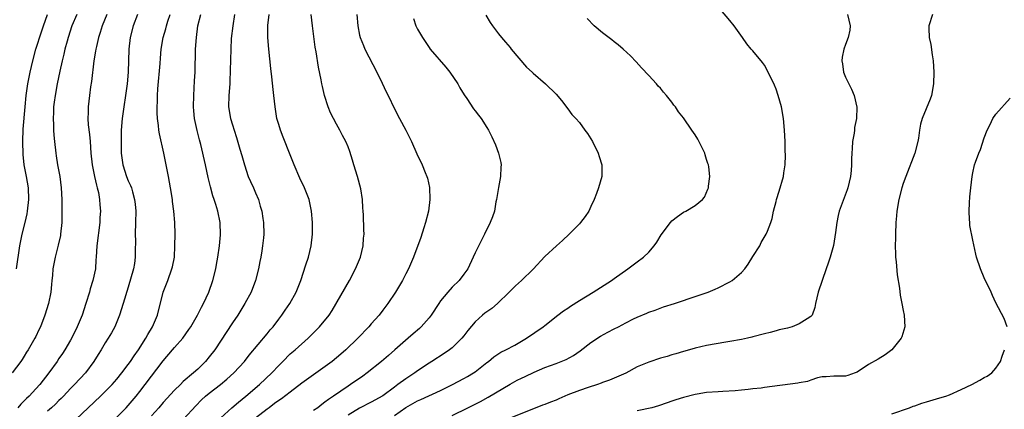
# Model space of a CAD drawing. Units: inches. Extents: x 2517000 to 2520000, y 1554000 to 1557000.
# Drawn here: x 2519500 to 2519670, y 1554585 to 1554652 of the extents above; entities that cross this region are included whole.
import ezdxf

# ---------------------------------------------------------------- set-up
doc = ezdxf.new("R2010")
doc.units = ezdxf.units.IN
doc.header["$MEASUREMENT"] = 0
doc.layers.add('LD25171554_2ft', color=161, linetype='Continuous')

msp = doc.modelspace()

# ---------------------------------------------------------------- linework, layer by layer
at = {"layer": 'LD25171554_2ft'}
for points, elevation in [([(2519575, 1554583.67), (2519577.73, 1554585), (2519579.9, 1554586.1), (2519581.2, 1554586.8), (2519585, 1554589.09), (2519586.26, 1554589.74), (2519587, 1554590.13), (2519587.61, 1554590.39), (2519589.16, 1554591.16), (2519591, 1554591.94), (2519593, 1554592.66), (2519594.68, 1554593.32), (2519595.98, 1554594.02), (2519597.15, 1554594.85), (2519599, 1554596.26), (2519600.66, 1554597.34), (2519601.94, 1554598.06), (2519603, 1554598.61), (2519603.77, 1554599), (2519605, 1554599.67), (2519606.38, 1554600.38), (2519607, 1554600.67), (2519608.68, 1554601.32), (2519609, 1554601.49), (2519610.12, 1554601.88), (2519611.56, 1554602.44), (2519613.42, 1554603), (2519615, 1554603.55), (2519615.8, 1554603.8), (2519619.24, 1554605), (2519620.48, 1554605.52), (2519621, 1554605.75), (2519623, 1554606.75), (2519623.39, 1554607), (2519625, 1554608.35), (2519625.58, 1554609), (2519626.18, 1554609.82), (2519627, 1554611.12), (2519628.17, 1554613), (2519628.45, 1554613.55), (2519629.3, 1554615), (2519629.51, 1554615.51), (2519630.07, 1554617), (2519630.31, 1554617.69), (2519630.57, 1554619), (2519631, 1554620.66), (2519631.07, 1554621), (2519631.56, 1554622.45), (2519632.31, 1554625), (2519632.37, 1554625.63), (2519632.6, 1554627), (2519632.64, 1554628.64), (2519632.6, 1554629.4), (2519632.55, 1554631), (2519632.46, 1554633), (2519632.27, 1554635), (2519631.92, 1554637), (2519631.38, 1554639), (2519631, 1554640.08), (2519630.74, 1554640.74), (2519629.64, 1554643), (2519629, 1554644.22), (2519628.67, 1554644.67), (2519627, 1554646.71), (2519626.72, 1554647), (2519625.92, 1554647.92), (2519625.2, 1554649), (2519623.76, 1554651), (2519623, 1554651.93), (2519620.4, 1554655)], 6676), ([(2519510.07, 1554653), (2519509.26, 1554651), (2519508.58, 1554649), (2519508.4, 1554648.4), (2519508.02, 1554647), (2519507.85, 1554646.15), (2519507.57, 1554645), (2519507.17, 1554643.17), (2519506.71, 1554641), (2519506.35, 1554639), (2519506.18, 1554637.82), (2519506.09, 1554637), (2519506.04, 1554636.04), (2519506, 1554635), (2519506.09, 1554633.91), (2519506.09, 1554633), (2519506.12, 1554632.12), (2519506.25, 1554631), (2519506.44, 1554629), (2519506.53, 1554628.53), (2519506.75, 1554627), (2519507.13, 1554625), (2519507.39, 1554623), (2519507.49, 1554621), (2519507.5, 1554619.5), (2519507.53, 1554618.47), (2519507.49, 1554617), (2519507.28, 1554615), (2519507.25, 1554614.75), (2519506.89, 1554613.11), (2519506.34, 1554611), (2519505.95, 1554609), (2519505.87, 1554607.87), (2519505.78, 1554607), (2519505.7, 1554606.3), (2519505.6, 1554605), (2519505.2, 1554603), (2519504.59, 1554601), (2519503.79, 1554599), (2519503.52, 1554598.48), (2519503, 1554597.33), (2519502.84, 1554597), (2519501.7, 1554595), (2519501.42, 1554594.58), (2519501, 1554593.9), (2519500.64, 1554593.36), (2519500.41, 1554593), (2519498.94, 1554591)], 6652), ([(2519499.66, 1554609), (2519500.25, 1554613), (2519500.67, 1554615), (2519501.16, 1554617), (2519501.5, 1554618.5), (2519501.58, 1554619), (2519501.77, 1554621), (2519501.71, 1554623), (2519501.39, 1554625), (2519501, 1554627), (2519500.8, 1554628.8), (2519500.74, 1554631), (2519500.82, 1554633.18), (2519501.15, 1554637), (2519501.34, 1554639), (2519501.62, 1554641), (2519502.01, 1554643), (2519502.47, 1554645), (2519503.03, 1554647), (2519503.99, 1554650.01), (2519504.35, 1554651), (2519505, 1554653)], 6650), ([(2519515.31, 1554653), (2519514.5, 1554651), (2519514.15, 1554649.85), (2519513.86, 1554649), (2519513.48, 1554647.48), (2519513.38, 1554647), (2519513.33, 1554646.67), (2519513.04, 1554645), (2519512.61, 1554641.39), (2519512.46, 1554640.46), (2519512.26, 1554639), (2519512.04, 1554637), (2519512.04, 1554636.04), (2519512.01, 1554635), (2519512.08, 1554633.92), (2519512.26, 1554632.26), (2519512.38, 1554631), (2519512.52, 1554629), (2519512.73, 1554627), (2519513.13, 1554625), (2519513.47, 1554623.47), (2519513.63, 1554623), (2519513.82, 1554622.18), (2519514.01, 1554621), (2519514.07, 1554620.07), (2519514.16, 1554619), (2519514.1, 1554617.9), (2519514.07, 1554617), (2519513.56, 1554613), (2519513.45, 1554611), (2519513.41, 1554610.59), (2519513.31, 1554609), (2519512.88, 1554607), (2519512.42, 1554605.58), (2519512.27, 1554605), (2519511.66, 1554603), (2519510.99, 1554601), (2519510.15, 1554599), (2519509.33, 1554597.33), (2519509, 1554596.7), (2519508.03, 1554595), (2519507.62, 1554594.38), (2519507, 1554593.48), (2519506.69, 1554593), (2519505.25, 1554591), (2519503.67, 1554589), (2519503, 1554588.25), (2519501.84, 1554587), (2519501.4, 1554586.6), (2519501, 1554586.17), (2519500.41, 1554585.59), (2519499.91, 1554585)], 6654), ([(2519520.56, 1554653), (2519519.82, 1554651), (2519519.32, 1554649), (2519519.11, 1554647), (2519519, 1554643), (2519518.81, 1554641), (2519518.52, 1554639), (2519518.2, 1554637), (2519517.92, 1554635), (2519517.78, 1554633), (2519517.74, 1554631), (2519517.78, 1554629), (2519518.06, 1554627), (2519518.71, 1554625), (2519519, 1554624.24), (2519519.39, 1554623.39), (2519519.52, 1554623), (2519519.7, 1554622.3), (2519520.08, 1554621), (2519520.18, 1554620.18), (2519520.29, 1554619), (2519520.26, 1554617), (2519520.19, 1554615), (2519520.22, 1554613.78), (2519520.2, 1554612.2), (2519520.21, 1554611), (2519520.06, 1554609.94), (2519519.91, 1554609), (2519519, 1554605.82), (2519518.13, 1554603), (2519517.47, 1554601), (2519516.65, 1554599), (2519516.07, 1554597.93), (2519515.52, 1554597), (2519515, 1554596.2), (2519514.28, 1554595), (2519513.78, 1554594.22), (2519513.05, 1554593), (2519511.58, 1554591), (2519509.7, 1554589), (2519509, 1554588.31), (2519507.78, 1554587), (2519507.4, 1554586.6), (2519507, 1554586.23), (2519506.39, 1554585.61), (2519505.71, 1554585), (2519505, 1554584.42)], 6656), ([(2519510, 1554583), (2519512.03, 1554585), (2519514.19, 1554587), (2519515, 1554587.79), (2519516.19, 1554589), (2519517, 1554589.92), (2519517.9, 1554591), (2519519, 1554592.45), (2519519.4, 1554593), (2519520.03, 1554593.97), (2519520.75, 1554595), (2519522.02, 1554597), (2519522.36, 1554597.64), (2519523.19, 1554599), (2519524.03, 1554601), (2519525.04, 1554605), (2519525.83, 1554607), (2519526.55, 1554609), (2519526.62, 1554609.38), (2519526.96, 1554611), (2519527.07, 1554613), (2519527.09, 1554615), (2519527.06, 1554617), (2519526.88, 1554619), (2519526.64, 1554620.64), (2519526.61, 1554621), (2519526.31, 1554623), (2519525.95, 1554625), (2519525.14, 1554629), (2519524.37, 1554632.37), (2519524.27, 1554633), (2519524.2, 1554633.8), (2519524.03, 1554635), (2519523.99, 1554635.99), (2519524, 1554637), (2519524.05, 1554637.95), (2519524.07, 1554639), (2519524.13, 1554640.13), (2519524.49, 1554644.49), (2519524.55, 1554645.45), (2519524.69, 1554647), (2519525.04, 1554649), (2519525.47, 1554650.53), (2519525.59, 1554651), (2519525.84, 1554651.84), (2519526.21, 1554653)], 6658), ([(2519517, 1554583.39), (2519518.64, 1554585), (2519519, 1554585.38), (2519520.38, 1554587), (2519521, 1554587.78), (2519521.94, 1554589), (2519525, 1554593.08), (2519526.66, 1554595), (2519527, 1554595.41), (2519528.41, 1554597), (2519529.49, 1554598.51), (2519529.82, 1554599), (2519530.98, 1554601), (2519531.64, 1554602.36), (2519532.01, 1554603), (2519532.9, 1554605), (2519533.59, 1554607), (2519534.12, 1554609), (2519534.25, 1554609.75), (2519534.5, 1554611), (2519534.75, 1554613), (2519534.91, 1554614.91), (2519534.88, 1554617), (2519534.5, 1554619), (2519534.12, 1554620.12), (2519533.87, 1554621), (2519533.64, 1554621.64), (2519533.19, 1554623.19), (2519532.8, 1554624.8), (2519532.32, 1554627), (2519531.52, 1554630.48), (2519531.3, 1554631.3), (2519530.91, 1554632.91), (2519530.46, 1554635), (2519530.32, 1554636.32), (2519530.27, 1554637), (2519530.3, 1554639), (2519530.46, 1554641.54), (2519530.53, 1554643), (2519530.64, 1554647), (2519530.76, 1554649), (2519531.04, 1554651), (2519531.53, 1554653)], 6660), ([(2519537.34, 1554653), (2519537.05, 1554651), (2519536.81, 1554648.81), (2519536.71, 1554647), (2519536.57, 1554641.43), (2519536.55, 1554641), (2519536.39, 1554639), (2519536.34, 1554637), (2519536.66, 1554635), (2519537, 1554633.88), (2519537.29, 1554633), (2519537.73, 1554631.73), (2519538.3, 1554629.7), (2519538.62, 1554628.62), (2519539.07, 1554627), (2519539.75, 1554625), (2519540.12, 1554624.12), (2519540.66, 1554623), (2519541, 1554622.17), (2519541.52, 1554621), (2519541.82, 1554619.82), (2519542.06, 1554619), (2519542.27, 1554617.73), (2519542.37, 1554617), (2519542.41, 1554615), (2519542.37, 1554614.37), (2519542.21, 1554613), (2519542.1, 1554612.1), (2519541.9, 1554611), (2519541.75, 1554610.25), (2519541.53, 1554609), (2519541, 1554607), (2519540.22, 1554605), (2519539.17, 1554603), (2519537.92, 1554601), (2519537, 1554599.67), (2519533.93, 1554595), (2519533, 1554593.77), (2519532.37, 1554593), (2519531, 1554591.68), (2519530.25, 1554591), (2519528.49, 1554589.51), (2519528, 1554589), (2519527, 1554588.03), (2519525, 1554585.88), (2519524.25, 1554585), (2519523, 1554583.59)], 6662), ([(2519528.52, 1554583), (2519530.65, 1554585.35), (2519531.66, 1554586.35), (2519532.35, 1554587), (2519533, 1554587.54), (2519534.91, 1554589), (2519536.05, 1554589.95), (2519537.24, 1554591), (2519539.07, 1554593), (2519539.91, 1554594.09), (2519543, 1554597.76), (2519543.55, 1554598.45), (2519544.04, 1554599), (2519545, 1554600.31), (2519545.56, 1554601), (2519546.13, 1554601.87), (2519546.94, 1554603), (2519548.01, 1554605), (2519548.8, 1554607), (2519549.72, 1554609.72), (2519550.13, 1554611), (2519550.63, 1554613), (2519550.85, 1554615), (2519550.85, 1554617), (2519550.7, 1554619), (2519550.26, 1554621), (2519549.45, 1554623), (2519548.66, 1554624.66), (2519547.66, 1554627), (2519547, 1554628.72), (2519545.78, 1554631.78), (2519545.31, 1554633), (2519545, 1554633.97), (2519544.7, 1554635), (2519544.37, 1554637), (2519544.18, 1554639), (2519544.04, 1554640.04), (2519543.82, 1554642.18), (2519543.63, 1554643.63), (2519543.29, 1554647), (2519543.12, 1554649), (2519543.11, 1554651.11), (2519543.33, 1554653)], 6664), ([(2519535, 1554583.22), (2519536.92, 1554585), (2519538.04, 1554585.96), (2519539.33, 1554587), (2519541.69, 1554589), (2519543.81, 1554591), (2519545, 1554592.28), (2519545.74, 1554593), (2519547, 1554594.29), (2519547.84, 1554595), (2519550.08, 1554597), (2519551.54, 1554598.46), (2519552.06, 1554599), (2519553.72, 1554601), (2519554.22, 1554601.78), (2519557.22, 1554607), (2519558.31, 1554609), (2519559.12, 1554611), (2519559.59, 1554613), (2519559.67, 1554614.33), (2519559.76, 1554615), (2519559.75, 1554615.75), (2519559.67, 1554618.33), (2519559.63, 1554619), (2519559.57, 1554619.57), (2519559.49, 1554621), (2519559.18, 1554622.82), (2519558.6, 1554625), (2519558, 1554627), (2519557.79, 1554627.79), (2519557.3, 1554629.3), (2519557, 1554630.09), (2519556.61, 1554631), (2519556.04, 1554632.04), (2519555.57, 1554633), (2519555, 1554634.02), (2519553.97, 1554635.97), (2519553.58, 1554637), (2519552.92, 1554639), (2519552.55, 1554640.55), (2519552.45, 1554641), (2519552.33, 1554641.67), (2519551.87, 1554643.87), (2519551.48, 1554646.52), (2519551.33, 1554647.33), (2519550.82, 1554651), (2519550.64, 1554653)], 6666), ([(2519558.5, 1554653), (2519558.68, 1554651), (2519559, 1554649.4), (2519559.1, 1554649), (2519559.64, 1554647.64), (2519559.92, 1554647), (2519561.96, 1554643), (2519562.91, 1554641.09), (2519563.61, 1554639.61), (2519563.92, 1554639), (2519565, 1554636.7), (2519565.87, 1554635), (2519566.97, 1554633), (2519567.96, 1554631), (2519568.9, 1554628.9), (2519569.79, 1554627), (2519570.31, 1554625.69), (2519570.6, 1554625), (2519570.71, 1554624.7), (2519571.05, 1554623.05), (2519571.15, 1554621), (2519570.92, 1554619), (2519570.41, 1554617), (2519570.09, 1554616.09), (2519569.57, 1554614.43), (2519568.31, 1554611), (2519567.45, 1554609), (2519567, 1554608.16), (2519566.41, 1554607), (2519565.19, 1554605), (2519563.86, 1554603), (2519563, 1554601.89), (2519562.35, 1554601), (2519561, 1554599.49), (2519560.59, 1554599), (2519558.69, 1554597), (2519556.61, 1554595), (2519555.75, 1554594.25), (2519554.24, 1554593), (2519551, 1554590.7), (2519549, 1554589.24), (2519547, 1554587.71), (2519545.48, 1554586.52), (2519545, 1554586.24), (2519544.3, 1554585.7), (2519543.34, 1554585), (2519543, 1554584.77), (2519541, 1554583.17)], 6668), ([(2519568.31, 1554652.31), (2519568.71, 1554651), (2519569, 1554650.46), (2519569.85, 1554649), (2519570.3, 1554648.3), (2519571, 1554647.29), (2519571.21, 1554647), (2519573.9, 1554643.9), (2519574.62, 1554643), (2519575.98, 1554641), (2519576.33, 1554640.33), (2519577.1, 1554639.1), (2519577.54, 1554638.46), (2519578.7, 1554636.7), (2519579, 1554636.31), (2519579.56, 1554635.56), (2519580, 1554635), (2519581, 1554633.44), (2519581.27, 1554633), (2519581.84, 1554631.84), (2519582.47, 1554630.47), (2519583, 1554629), (2519583.4, 1554627.4), (2519583.45, 1554627), (2519583.4, 1554626.6), (2519583.36, 1554625), (2519583, 1554623.05), (2519582.68, 1554621), (2519582.57, 1554620.57), (2519582.29, 1554619), (2519581.98, 1554618.02), (2519581.58, 1554617), (2519580.59, 1554615), (2519580.04, 1554613.96), (2519579, 1554611.78), (2519578.65, 1554611), (2519577.68, 1554609), (2519577, 1554608.06), (2519576.21, 1554607), (2519575, 1554605.84), (2519574.26, 1554605), (2519573, 1554603.45), (2519572.68, 1554603), (2519571.37, 1554601), (2519571, 1554600.52), (2519569.65, 1554599), (2519569.32, 1554598.68), (2519568.24, 1554597.76), (2519567.39, 1554597), (2519565.11, 1554595), (2519563.96, 1554594.04), (2519562.77, 1554593), (2519560.28, 1554591), (2519559.54, 1554590.46), (2519557.39, 1554589), (2519557, 1554588.75), (2519554.48, 1554587), (2519553.59, 1554586.41), (2519553, 1554585.93), (2519552.45, 1554585.55), (2519551.75, 1554585), (2519551, 1554584.5)], 6670), ([(2519580.84, 1554652.84), (2519581.59, 1554651.59), (2519581.99, 1554651), (2519583, 1554649.67), (2519583.54, 1554649), (2519584.22, 1554648.22), (2519585, 1554647.28), (2519585.22, 1554647), (2519587.87, 1554643.87), (2519588.83, 1554643), (2519589, 1554642.82), (2519591.15, 1554641), (2519593, 1554639.2), (2519593.88, 1554638.12), (2519595, 1554636.69), (2519595.71, 1554635.71), (2519596.4, 1554635), (2519597, 1554634.29), (2519597.96, 1554633), (2519598.39, 1554632.39), (2519599.25, 1554631), (2519600.27, 1554629), (2519600.43, 1554628.43), (2519600.89, 1554627), (2519600.88, 1554625), (2519600.32, 1554623), (2519599.97, 1554622.03), (2519599.54, 1554621), (2519599, 1554619.79), (2519598.61, 1554619), (2519597.97, 1554618.03), (2519597.21, 1554617), (2519597, 1554616.8), (2519595.25, 1554615), (2519594.08, 1554613.92), (2519593.02, 1554613), (2519591, 1554611.15), (2519589, 1554608.98), (2519586.98, 1554607), (2519585.95, 1554606.05), (2519585, 1554605.15), (2519584.87, 1554605), (2519582.84, 1554603), (2519581.83, 1554602.17), (2519581, 1554601.6), (2519580.66, 1554601.34), (2519580.26, 1554601), (2519579, 1554599.87), (2519577.68, 1554598.32), (2519577, 1554597.41), (2519576.66, 1554597), (2519575, 1554595.36), (2519574.54, 1554595), (2519573.62, 1554594.38), (2519571.49, 1554593), (2519571, 1554592.71), (2519569, 1554591.35), (2519568.53, 1554591), (2519567, 1554590.01), (2519565.63, 1554589), (2519565, 1554588.56), (2519563, 1554587.06), (2519561, 1554585.96), (2519559, 1554584.91), (2519557, 1554583.72)], 6672), ([(2519565, 1554583.64), (2519567, 1554585.02), (2519569, 1554586.16), (2519569.6, 1554586.4), (2519573, 1554587.99), (2519575.05, 1554589), (2519577, 1554590.02), (2519577.63, 1554590.37), (2519578.68, 1554591), (2519579, 1554591.23), (2519581, 1554592.81), (2519581.26, 1554593), (2519582.21, 1554593.79), (2519583.42, 1554594.58), (2519584.29, 1554595), (2519585.82, 1554595.82), (2519587.87, 1554597), (2519590.73, 1554599), (2519591, 1554599.22), (2519593.28, 1554601), (2519594.26, 1554601.74), (2519595, 1554602.23), (2519595.45, 1554602.55), (2519597, 1554603.54), (2519599.39, 1554605), (2519602.53, 1554607), (2519603, 1554607.34), (2519605.38, 1554609), (2519606.3, 1554609.7), (2519607, 1554610.2), (2519608.06, 1554611), (2519609, 1554611.92), (2519609.93, 1554613), (2519610.38, 1554613.62), (2519611.14, 1554614.86), (2519612.75, 1554617), (2519613, 1554617.31), (2519613.95, 1554618.05), (2519615, 1554618.8), (2519615.4, 1554619), (2519617, 1554619.95), (2519618.3, 1554621), (2519618.62, 1554621.38), (2519619.22, 1554622.78), (2519619.3, 1554623), (2519619.32, 1554623.32), (2519619.54, 1554625), (2519619.38, 1554626.62), (2519619.31, 1554627), (2519619.22, 1554627.22), (2519619, 1554627.94), (2519618.73, 1554628.73), (2519618.66, 1554629), (2519617.45, 1554631.45), (2519617, 1554632.15), (2519616.41, 1554633), (2519615, 1554635.09), (2519614.16, 1554636.16), (2519613.6, 1554637), (2519613.33, 1554637.33), (2519613, 1554637.8), (2519612.04, 1554639), (2519611.53, 1554639.53), (2519611, 1554640.23), (2519610.62, 1554640.62), (2519610.31, 1554641), (2519609, 1554642.45), (2519607.76, 1554643.76), (2519606.8, 1554644.8), (2519605.82, 1554645.82), (2519604.55, 1554647), (2519603.72, 1554647.72), (2519603, 1554648.27), (2519602.6, 1554648.6), (2519601, 1554649.79), (2519599.54, 1554651), (2519598.32, 1554652.32)], 6674), ([(2519643.37, 1554653), (2519643.82, 1554651), (2519643.73, 1554650.27), (2519643.48, 1554649), (2519643, 1554647.82), (2519642.72, 1554647), (2519642.41, 1554645.59), (2519642.39, 1554645), (2519642.47, 1554644.47), (2519642.67, 1554643), (2519643, 1554642.16), (2519643.58, 1554641), (2519644.07, 1554640.07), (2519644.51, 1554639), (2519644.97, 1554636.97), (2519644.91, 1554635), (2519644.55, 1554633.45), (2519644.54, 1554633), (2519644.48, 1554632.48), (2519644.2, 1554631), (2519644.16, 1554629.84), (2519644.08, 1554629), (2519644.02, 1554628.02), (2519644.07, 1554627), (2519644.01, 1554625.99), (2519643.89, 1554625), (2519643.41, 1554623), (2519643.31, 1554622.69), (2519641.94, 1554619), (2519641.76, 1554618.24), (2519641.49, 1554617), (2519641.27, 1554615.27), (2519640.94, 1554613.06), (2519640.36, 1554611), (2519640.02, 1554609.98), (2519639.66, 1554609), (2519638.31, 1554605), (2519637.84, 1554603), (2519637.69, 1554602.31), (2519637.22, 1554601), (2519637, 1554600.75), (2519636.39, 1554600.39), (2519635, 1554599.49), (2519633.81, 1554599), (2519633, 1554598.78), (2519631.56, 1554598.44), (2519631, 1554598.27), (2519629.99, 1554597.99), (2519629, 1554597.78), (2519627, 1554597.24), (2519626.83, 1554597.18), (2519626.07, 1554597), (2519625, 1554596.78), (2519623, 1554596.42), (2519622.33, 1554596.33), (2519619, 1554595.75), (2519617, 1554595.3), (2519616.04, 1554595), (2519615, 1554594.73), (2519613.69, 1554594.31), (2519613, 1554594.13), (2519612.15, 1554593.85), (2519611, 1554593.55), (2519609, 1554592.9), (2519607, 1554592.04), (2519605, 1554590.98), (2519602.22, 1554589.78), (2519601, 1554589.33), (2519600.78, 1554589.22), (2519600.15, 1554589), (2519598.49, 1554588.49), (2519597, 1554588), (2519595, 1554587.21), (2519593.45, 1554586.55), (2519593, 1554586.33), (2519592.02, 1554585.98), (2519591, 1554585.55), (2519590.59, 1554585.41), (2519585, 1554583.17)], 6678), ([(2519658.06, 1554653), (2519657.44, 1554651), (2519657.43, 1554650.58), (2519657.48, 1554649), (2519657.79, 1554647.79), (2519658.01, 1554645.99), (2519658.17, 1554645), (2519658.26, 1554643), (2519658.23, 1554641), (2519657.89, 1554639), (2519657.65, 1554638.35), (2519656.24, 1554635), (2519655.99, 1554634.01), (2519655.79, 1554633), (2519655.61, 1554631.61), (2519655.51, 1554631), (2519655, 1554629.01), (2519653.44, 1554625), (2519653, 1554623.74), (2519652.76, 1554623), (2519652.25, 1554621), (2519651.91, 1554619), (2519651.83, 1554618.17), (2519651.74, 1554617), (2519651.65, 1554615), (2519651.65, 1554614.35), (2519651.6, 1554613), (2519651.63, 1554611.63), (2519651.68, 1554611), (2519651.77, 1554610.23), (2519651.97, 1554607.97), (2519652.35, 1554605.65), (2519652.44, 1554604.44), (2519652.77, 1554603), (2519653, 1554601.8), (2519653.18, 1554601), (2519653.28, 1554599), (2519652.76, 1554597.24), (2519652.66, 1554597), (2519651, 1554594.99), (2519649.85, 1554594.15), (2519648.63, 1554593.37), (2519647, 1554592.46), (2519645, 1554591.15), (2519644.67, 1554591), (2519643.41, 1554590.59), (2519643, 1554590.48), (2519641.57, 1554590.43), (2519641, 1554590.43), (2519639.69, 1554590.31), (2519639, 1554590.31), (2519638.14, 1554590.14), (2519637, 1554589.78), (2519636.45, 1554589.55), (2519635, 1554589.3), (2519634.76, 1554589.24), (2519629, 1554588.51), (2519628.4, 1554588.4), (2519627, 1554588.27), (2519626.16, 1554588.16), (2519625, 1554588.06), (2519623.94, 1554587.94), (2519621.78, 1554587.78), (2519621, 1554587.76), (2519619, 1554587.61), (2519617.36, 1554587.36), (2519617, 1554587.29), (2519615, 1554586.78), (2519613.65, 1554586.35), (2519613, 1554586.11), (2519612.16, 1554585.84), (2519610.68, 1554585.32), (2519609.51, 1554585), (2519607, 1554584.47)], 6680), ([(2519670.97, 1554598.97), (2519670.42, 1554600.42), (2519669, 1554603.14), (2519668.4, 1554604.4), (2519668.18, 1554605), (2519667, 1554607.46), (2519666.34, 1554609), (2519665.68, 1554611), (2519665.53, 1554611.53), (2519665, 1554613.95), (2519664.53, 1554616.53), (2519664.48, 1554617), (2519664.47, 1554617.53), (2519664.37, 1554619), (2519664.45, 1554620.45), (2519664.53, 1554621.47), (2519664.7, 1554623), (2519664.89, 1554625), (2519665, 1554625.59), (2519665.31, 1554627), (2519665.46, 1554627.46), (2519666.05, 1554629), (2519666.35, 1554629.65), (2519667, 1554631.64), (2519667.52, 1554633), (2519668.01, 1554633.99), (2519668.47, 1554635), (2519669, 1554635.74), (2519671.5, 1554638.5)], 6682), ([(2519651, 1554583.94), (2519654.05, 1554585), (2519654.73, 1554585.27), (2519655, 1554585.35), (2519656.23, 1554585.77), (2519657, 1554585.99), (2519659.32, 1554586.68), (2519660.35, 1554587), (2519661, 1554587.25), (2519663, 1554588.13), (2519664.88, 1554589), (2519666.22, 1554589.78), (2519667, 1554590.22), (2519667.52, 1554590.48), (2519668.31, 1554591), (2519669, 1554591.84), (2519669.8, 1554593), (2519670.1, 1554593.9), (2519670.51, 1554595)], 6682)]:
    msp.add_lwpolyline(points, dxfattribs=dict(at, elevation=elevation))

doc.saveas('drawing.dxf')
